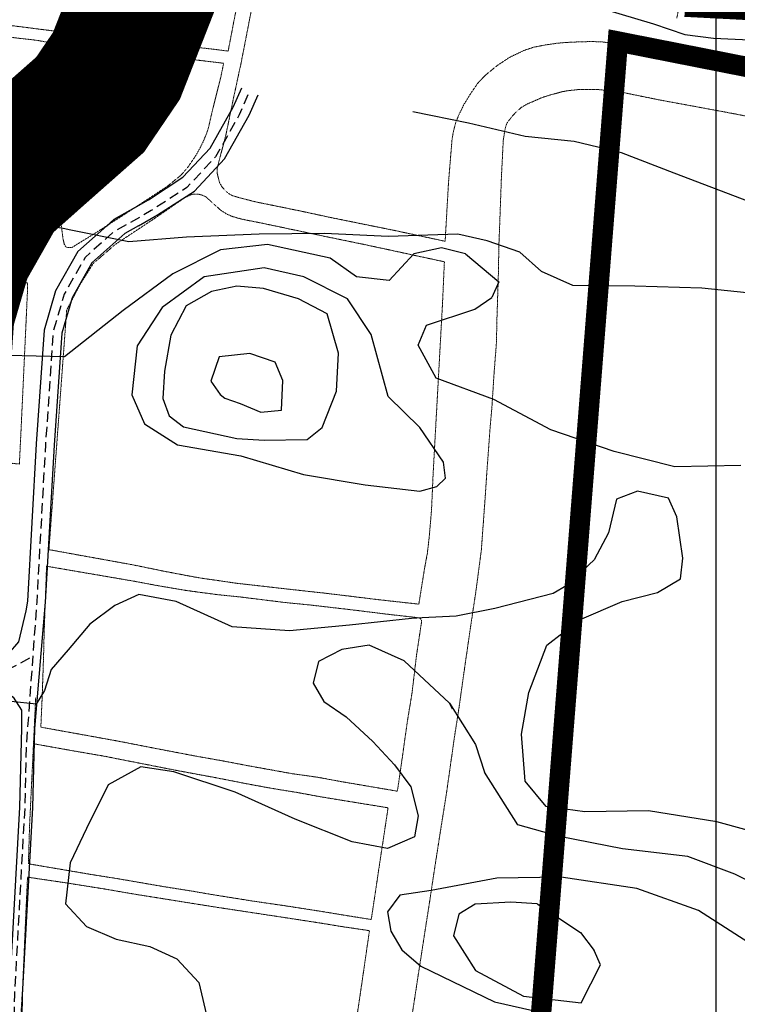
# Model space of a CAD drawing. Units: metres. Extents: x 499956 to 557739, y 9585459 to 9617241.
# Drawn here: x 518658 to 519010, y 9607189 to 9607672 of the extents above; entities that cross this region are included whole.
import ezdxf

# ---------------------------------------------------------------- set-up
doc = ezdxf.new("R2010")
doc.units = ezdxf.units.M
doc.header["$MEASUREMENT"] = 0
for name, pattern in [('Base 17 - Plano Diretor CIPP - R14.1$0$Topografia - Base Geral$0$TRACO_01', [100, 50, 50]), ('Base 17 - Plano Diretor CIPP - R14.1$0$XREF3$0$DASHED', [0.75, 0.5, -0.25]), ('HIDDEN', [0.375, 0.25, -0.125]), ('WGS-84 - Sistema viário principal$0$HIDDEN', [0.375, 0.25, -0.125])]:
    doc.linetypes.add(name, pattern=pattern)
for name, color, linetype in [('Adutora Água Tratada', 170, 'HIDDEN'), ('Base 17 - Plano Diretor CIPP - R14.1$0$APA1', 2, 'Continuous'), ('Base 17 - Plano Diretor CIPP - R14.1$0$CURVA_INTERMEDI_LIMITE', 40, 'Continuous'), ('Base 17 - Plano Diretor CIPP - R14.1$0$CURVA_INTERMEDIARIA', 40, 'Continuous'), ('Base 17 - Plano Diretor CIPP - R14.1$0$CURVA_MESTRA', 250, 'Continuous'), ('Base 17 - Plano Diretor CIPP - R14.1$0$HIDROGRAFIA', 140, 'Continuous'), ('Base 17 - Plano Diretor CIPP - R14.1$0$MOLDURA', 7, 'Continuous'), ('Base 17 - Plano Diretor CIPP - R14.1$0$RODOVIA', 251, 'Continuous'), ('MALHA-UTM', 8, 'Continuous'), ('WGS-84 - Sistema viário principal$0$Eixo estradas', 14, 'WGS-84 - Sistema viário principal$0$HIDDEN'), ('WGS-84 - Sistema viário principal$0$Rodovia existente', 251, 'Continuous')]:
    doc.layers.add(name, color=color, linetype=linetype)
doc.layers.add('Base 17 - Plano Diretor CIPP - R14.1$0$QUARTEIROES', color=252, linetype='Base 17 - Plano Diretor CIPP - R14.1$0$XREF3$0$DASHED', lineweight=9)

# ---------------------------------------------------------------- blocks, each defined once
blk = doc.blocks.new('Base 17 - Plano Diretor CIPP - R14.1$0$A$C089C6519')
at = {"layer": 'Base 17 - Plano Diretor CIPP - R14.1$0$CURVA_INTERMEDI_LIMITE', "flags": 128}
for points, elevation in [([(518936.795, 9607679.495), (518969.183, 9607669.839), (518984.653, 9607664.697), (518998.683, 9607662.896), (519030.6, 9607661.461)], 5), ([(518682.439, 9607568.881), (518678.816, 9607569.616), (518645.704, 9607573.793), (518618.954, 9607573.793), (518577.261, 9607578.745), (518547.658, 9607588.094), (518519.762, 9607600.178), (518504.475, 9607603.654), (518488.563, 9607604.586), (518471.804, 9607606.233), (518458.434, 9607605.751), (518447.731, 9607604.943), (518437.844, 9607598.495), (518438.641, 9607590.509), (518444.397, 9607579.481), (518456.312, 9607568.923)], 5), ([(519022.843, 9607537.103), (518992.993, 9607540.258), (518960.054, 9607541.132), (518929.693, 9607541.505), (518914.229, 9607548.376), (518903.569, 9607557.923), (518887.53, 9607563.505), (518873.144, 9607566.703), (518838.928, 9607565.625), (518807.809, 9607567.029), (518775.621, 9607566.673), (518739.936, 9607565.281), (518711.723, 9607562.941), (518682.439, 9607568.881)], 5), ([(519012.124, 9607453.15), (518979.702, 9607452.531), (518949.828, 9607460.089), (518918.876, 9607470.69), (518890.892, 9607485.579), (518862.534, 9607496.08), (518853.785, 9607512.226), (518857.775, 9607522.076), (518881.471, 9607529.964), (518889.892, 9607535.676)], 10), ([(519040.371, 9607237.125), (519009.069, 9607252.776), (518986.069, 9607261.395), (518954.048, 9607265.235), (518923.112, 9607271.233), (518902.659, 9607276.938), (518886.185, 9607302.847)], 20), ([(519029.59, 9607270.317), (519000.338, 9607278.452), (518966.776, 9607283.752), (518935.586, 9607283.357), (518916.502, 9607285.896), (518906.219, 9607298.297), (518904.439, 9607321.436), (518907.999, 9607341.905), (518916.899, 9607365.044), (518932.918, 9607377.504), (518953.887, 9607386.498), (518971.186, 9607390.853), (518982.507, 9607397.597), (518983.646, 9607407.762), (518980.725, 9607428.08), (518976.526, 9607437.131), (518961.397, 9607440.691), (518951.09, 9607436.629), (518947.157, 9607420.222), (518940.038, 9607406.872), (518926.688, 9607394.413), (518920, 9607390.408)], 15), ([(518876.923, 9607557.037), (518865.083, 9607560.011), (518851.579, 9607557.132), (518839.465, 9607543.994), (518823.453, 9607545.706), (518810.524, 9607554.918), (518779.819, 9607561.708), (518756.706, 9607559.055), (518733.281, 9607547.3), (518708.98, 9607529.231), (518680.17, 9607506.548), (518652.346, 9607507.21)], 10), ([(518855.645, 9607378.462), (518850.435, 9607378.093), (518819.93, 9607374.87), (518790.525, 9607372.164), (518762.346, 9607374.096), (518734.865, 9607386.564), (518716.658, 9607389.963), (518704.808, 9607384.524), (518692.595, 9607375.439), (518681.959, 9607362.798), (518673.616, 9607353.071), (518670.227, 9607342.904), (518666.161, 9607336.126), (518653.96, 9607337.482)], 15), ([(518870.55, 9607333.632), (518869.162, 9607336.549), (518846.813, 9607357.423), (518829.683, 9607365.044), (518816.26, 9607363.007), (518804.764, 9607357.035), (518802.094, 9607346.355), (518807.434, 9607337.455), (518818.337, 9607329.911), (518831.463, 9607317.876), (518842.142, 9607306.307), (518850.152, 9607295.627), (518853.712, 9607281.388), (518851.959, 9607270.984), (518838.582, 9607265.369), (518821.287, 9607268.568), (518793.352, 9607279.653), (518763.826, 9607292.958), (518733.73, 9607302.968), (518717.548, 9607305.417), (518701.529, 9607296.517), (518690.849, 9607275.158), (518682.84, 9607258.249), (518680.587, 9607238.192), (518690.849, 9607227.101), (518705.474, 9607220.822), (518721.998, 9607217.311), (518735.269, 9607211.266), (518746.027, 9607199.512), (518750.476, 9607180.823)], 20), ([(518912.162, 9607238.165), (518899.242, 9607238.941), (518881.619, 9607238.022), (518873.631, 9607233.128), (518871.005, 9607222.425), (518881.917, 9607205.395), (518905.399, 9607192.882), (518933.645, 9607189.588), (518943.181, 9607208.228), (518940.147, 9607215.359)], 30)]:
    blk.add_lwpolyline(points, dxfattribs=dict(at, elevation=elevation))
for points, elevation in [([(518735.53, 9607463.374), (518766.689, 9607457.967), (518797.498, 9607448.772), (518827.675, 9607443.803), (518854.602, 9607440.691), (518862.809, 9607442.845), (518867.061, 9607446.92), (518866.171, 9607454.93), (518854.602, 9607471.839), (518838.99, 9607486.986), (518830.615, 9607517.524), (518819.003, 9607535.026), (518797.644, 9607545.706), (518778.065, 9607550.156), (518748.697, 9607545.706), (518728.023, 9607530.695), (518715.768, 9607511.887), (518713.098, 9607487.858), (518719.328, 9607473.619)], 15), ([(518778.065, 9607465.609), (518799.181, 9607465.915), (518806.544, 9607471.839), (518813.663, 9607489.638), (518814.553, 9607508.327), (518809.033, 9607527.563), (518794.974, 9607535.026), (518777.754, 9607539.978), (518764.716, 9607541.256), (518752.256, 9607538.586), (518739.797, 9607531.466), (518732.278, 9607517.125), (518729.117, 9607499.428), (518728.441, 9607486.058), (518731.406, 9607477.524), (518738.483, 9607472.264), (518764.716, 9607466.499)], 20)]:
    blk.add_lwpolyline(points, close=True, dxfattribs=dict(at, elevation=elevation))
at = {"layer": 'Base 17 - Plano Diretor CIPP - R14.1$0$CURVA_INTERMEDIARIA', "linetype": 'Continuous'}
for p, q in [((518876.923, 9607557.037, 10), (518893.316, 9607543.383)), ((518893.316, 9607543.383), (518889.892, 9607535.676, 10)), ((518920, 9607390.408, 15), (518891.406, 9607383.086)), ((518891.406, 9607383.086), (518872.308, 9607379.269)), ((518872.308, 9607379.269), (518855.645, 9607378.462, 15)), ((518869.162, 9607336.549, 20), (518881.857, 9607316.296)), ((518881.857, 9607316.296), (518886.185, 9607302.847, 20)), ((518912.162, 9607238.165, 30), (518933.422, 9607224.134)), ((518933.422, 9607224.134), (518940.147, 9607215.359, 30))]:
    blk.add_line(p, q, dxfattribs=at)
at = {"layer": 'Base 17 - Plano Diretor CIPP - R14.1$0$CURVA_MESTRA', "elevation": 25, "flags": 128}
blk.add_lwpolyline([(518766.312, 9607483.593), (518776.537, 9607479.396), (518786.569, 9607480.409), (518787.35, 9607494.986), (518783.511, 9607503.938), (518771.092, 9607508.22), (518756.039, 9607506.601), (518751.961, 9607494.553), (518756.495, 9607487.975), (518758.826, 9607486.284)], close=True, dxfattribs=at)
blk.add_lwpolyline([(518995.717, 9607168.126), (519018.544, 9607158.692), (519032.593, 9607154.124), (519049.472, 9607152.494), (519058.402, 9607155.014), (519061.132, 9607164.249), (519052.172, 9607177.263), (519043.818, 9607191.13), (519033.483, 9607203.962), (519020.134, 9607216.421), (518991.259, 9607234.966), (518961.037, 9607245.76), (518923.911, 9607251.193), (518892.321, 9607250.814), (518860.101, 9607244.657), (518844.626, 9607242.454), (518838.582, 9607234.22), (518840.325, 9607224.812), (518845.702, 9607215.531), (518855.028, 9607207.635), (518891.097, 9607190.033), (518922.192, 9607183.028), (518954.868, 9607180.564), (518959.427, 9607179.253)], dxfattribs=at)
blk = doc.blocks.new('WGS-84 - Sistema viário principal')
at = {"layer": 'WGS-84 - Sistema viário principal$0$Eixo estradas', "ltscale": 20, "flags": 128}
for points in [[(518770.16, 9607635.04), (518765.85, 9607625.22), (518754.21, 9607604.58), (518740.17, 9607589.58), (518722.71, 9607578.26), (518704.22, 9607567.75), (518690.19, 9607555.27), (518679.94, 9607537.2), (518674.58, 9607518.88), (518670.76, 9607463.52), (518666.47, 9607386.14), (518661.33, 9607315.68), (518660.59, 9607285.53), (518655.52, 9607193.49), (518654.69, 9607137.64), (518656.22, 9607111.41), (518662.05, 9607078.39), (518671.63, 9607039.39), (518683.39, 9607005.74), (518703.33, 9606961.49), (518732.75, 9606903.4), (518802.12, 9606774.08), (518872.49, 9606639.5), (518937.16, 9606522.15), (518988.78, 9606422.65), (519014.61, 9606369.04), (519083.39, 9606240.16), (519120.94, 9606169.48), (519155.57, 9606104.62), (519180.34, 9606046.84), (519195.93, 9606000.25), (519209.49, 9605948.81), (519224.23, 9605891.94), (519235.39, 9605835.62), (519246.22, 9605781.12), (519256.5, 9605712.58), (519262.29, 9605661.78), (519263.43, 9605609.92), (519260.29, 9605531.07), (519254.02, 9605459.23), (519248.93, 9605396.45), (519246.35, 9605336.91), (519240.94, 9605276.56), (519230.64, 9605208.87), (519221.4, 9605137.4), (519208.09, 9605049.27), (519197.09, 9604963.86), (519183.98, 9604875.7), (519170.01, 9604780.87), (519161.98, 9604688.99), (519141.58, 9604508.41), (519121.82, 9604342.65), (519102.9, 9604171.54), (519099.75, 9604119.54), (519100.07, 9604083.76), (519107.15, 9604034.76), (519116.73, 9603990.37), (519132.88, 9603953.13), (519161.06, 9603894.12), (519212.75, 9603792.17), (519262.75, 9603698.57), (519283.21, 9603652.19), (519292.52, 9603628.38), (519327.24, 9603576.21), (519344.55, 9603547.58), (519360.43, 9603522.97), (519379.46, 9603500.31), (519396.85, 9603482.59), (519414.77, 9603466.8), (519913.75, 9603063.35), (520083.38, 9602920.89), (520234.32, 9602805.33), (520269.26, 9602775.98), (520290.5, 9602752.17), (520298.52, 9602740.56), (520304.75, 9602730.85), (520308.11, 9602725.41), (520311.54, 9602719.59), (520323.22, 9602702.02), (520334.54, 9602664.28), (520340.78, 9602322.33), (520340.92, 9602303.49), (520340.72, 9602284.67), (520340.11, 9602273.96), (520339.45, 9602264.14), (520338.77, 9602253.8), (520336.77, 9602236.54), (520332.03, 9602200.97), (520326.81, 9602161.56), (520321.87, 9602125.4), (520314.31, 9602069.48), (520306.79, 9602014.96), (520299.4, 9601960.91), (520295.5, 9601935.63), (520289.46, 9601889.73), (520284.15, 9601851.28), (520280.75, 9601825.29), (520277.86, 9601804.51), (520275.31, 9601787.72), (520272.79, 9601773.28), (520264.89, 9601730.34), (520259.97, 9601704.7), (520254.58, 9601675.83), (520248.17, 9601641.08), (520241.5, 9601605.43), (520232.04, 9601553.62), (520224.08, 9601509.45), (520216.7, 9601469.12), (520209.68, 9601427.55), (520203.03, 9601394.05), (520192.2, 9601336.62), (520182.79, 9601286.15), (520178.48, 9601267.01), (520175.16, 9601251.53), (520171.21, 9601237.94), (520167.26, 9601225.03), (520161.14, 9601206.94), (520146.98, 9601167.47), (520132.74, 9601129.04), (520114.76, 9601080.18), (520112.2, 9601073.31), (520108.74, 9601063.98), (520104.75, 9601053.25), (520100.66, 9601042.23), (520100.03, 9601040.58), (520094.03, 9601024.84), (520092.05, 9601019.66), (520089.6, 9601012.67), (520080.33, 9600986.22), (520076.76, 9600973.54), (520074.7, 9600965.47), (520072.2, 9600954.73), (520069.52, 9600941.69), (520067.55, 9600927.57), (520064.55, 9600903.23), (520062.28, 9600864.5), (520061.41, 9600830.57), (520059.89, 9600771.89), (520057.3, 9600690.69), (520056.34, 9600616.6), (520053.87, 9600553.36), (520052.96, 9600497.99), (520049.43, 9600363.31), (520047.62, 9600282.76), (520043.4, 9600078.99), (520042.39, 9600025.92), (520041.21, 9599959.66), (520040.84, 9599931.55), (520040.35, 9599903.26), (520038.87, 9599842.71), (520037.95, 9599786.68), (520037.01, 9599737.64), (520036.02, 9599688.14), (520035.52, 9599645.17), (520034.01, 9599559.99), (520033.39, 9599519.7), (520032.11, 9599473.72), (520031.21, 9599435.77), (520030.4, 9599381.45), (520029.53, 9599331.82), (520028.18, 9599282.19), (520027, 9599221.15), (520026.14, 9599158.89), (520024.89, 9599099.65), (520023.77, 9599041.22), (520022.63, 9598983.51), (520022.04, 9598957.18), (520021.4, 9598932.42), (520020.49, 9598890.19), (520019.68, 9598850.27), (520019.15, 9598802.84), (520018.6, 9598749.53), (520018.18, 9598703.74), (520017.98, 9598650.41), (520017.78, 9598599.37), (520017.44, 9598532.62), (520016.99, 9598481.44), (520017.07, 9598434.21), (520016.91, 9598386.64), (520015.89, 9598281.83), (520015.48, 9598247.2), (520015.08, 9598197.25), (520014.58, 9598139.56), (520014.07, 9598084.15), (520013.85, 9598012.57), (520013.27, 9597959.63), (520012.95, 9597924.06), (520013, 9597874.59), (520012.78, 9597832.69), (520012.52, 9597783.2), (520012.14, 9597737.27), (520011.81, 9597682.31), (520011.55, 9597628.25), (520011.38, 9597583.4), (520011.22, 9597536.22), (520007.86, 9597294.21), (520007.61, 9597269.87), (520007.03, 9597240.05), (520006.68, 9597214.33), (520008.06, 9597182.53), (520019.99, 9597142.14), (520089.4, 9596958.44), (520099.55, 9596928.33), (520102.28, 9596905.53), (520102.49, 9596881.26), (520100.34, 9596809.19), (520100.11, 9596740.77), (520104.73, 9596712.93), (520111.49, 9596684.91), (520129.01, 9596650.6), (520197.15, 9596518.35), (520216.86, 9596480.11), (520321.64, 9596281.98), (520371.56, 9596181.42), (520410.22, 9596110.32), (520434.18, 9596067.35), (520460.26, 9596025.48), (520486.34, 9595994.52), (520518.97, 9595953.86), (520563.77, 9595905.58), (520624.15, 9595834.62), (520723.71, 9595710.61), (520734.45, 9595692.08), (520738.96, 9595674.34), (520735.18, 9595648.13), (520719.11, 9595616.5), (520686.12, 9595556.78), (520612.58, 9595430.71), (520548.78, 9595320.59), (520503.12, 9595239.13), (520450.91, 9595147.25), (520396.01, 9595051.14), (520368.64, 9594994.14), (520352.34, 9594951.27), (520341.83, 9594909.74), (520328.28, 9594850.07), (520306.07, 9594764.05), (520289.19, 9594687.57), (520284.62, 9594662.57), (520284.17, 9594636.77), (520286.45, 9594615.47), (520289.1, 9594593.56), (520293.7, 9594575.66), (520296.54, 9594559.74), (520305.84, 9594536.73), (520313.82, 9594518.73), (520349.53, 9594444.67), (520397.45, 9594344.09), (520484.26, 9594158.59), (520535.26, 9594053.89), (520575.36, 9593969.96), (520599.93, 9593930.96), (520620.56, 9593902.4), (520647.34, 9593874.84), (520701.56, 9593826.01), (520871.76, 9593680.05), (520997.07, 9593571.28), (521043.7, 9593530.39), (521063.85, 9593507.3), (521078.06, 9593482.08), (521086.47, 9593455.29), (521088.75, 9593432.67), (521088.22, 9593408.92), (521081.82, 9593381.29), (521037.98, 9593244.22), (521018.1, 9593186.33), (521005.45, 9593163.32), (520982.74, 9593131.47), (520935.01, 9593070.3), (520904.46, 9593027.74), (520863.38, 9592961.47), (520754.5, 9592780.17), (520664.84, 9592631.68), (520568.65, 9592473.74), (520526.01, 9592402.35), (520505.64, 9592366.4), (520488.04, 9592330.35), (520466.37, 9592280.01), (520438.33, 9592210.33), (520296.47, 9591851.11), (520089.12, 9591323.49), (519957.36, 9590989.15), (519880.4, 9590794.98), (519781.73, 9590546.61), (519674.77, 9590277.09), (519611.12, 9590118.12), (519599.82, 9590086.67), (519592.91, 9590061.97), (519587.02, 9590042.73), (519523.07, 9589807.35), (519522.75, 9589792.66), (519526.72, 9589783.21), (519537.69, 9589765.29)], [(512496.91, 9607244.44), (512560.56, 9607239.4), (512760.09, 9607220.24), (512923.54, 9607203.12), (513070.94, 9607188.09), (513207.07, 9607174.12), (513249.22, 9607163.78), (513294.87, 9607149.31), (513337.15, 9607133.87), (513379.29, 9607120.9), (513419.82, 9607114.75), (513459.8, 9607111), (513502.58, 9607110.98), (513582.94, 9607112.59), (513665.79, 9607114.87), (513712.44, 9607114.79), (513735.56, 9607111.21), (513826.42, 9607091.57), (513898.19, 9607075.27), (513947.08, 9607067.03), (513997.06, 9607057.41), (514044.79, 9607052.13), (514088, 9607048.51), (514123.02, 9607046.63), (514166.11, 9607047.23), (514239.25, 9607049), (514365.4, 9607052.49), (514532.03, 9607049.28), (514724.55, 9607055.92), (514848.36, 9607055.54), (514931.05, 9607051.43), (514996.88, 9607043.78), (515146.64, 9607022.03), (515331.18, 9606994.99), (515523.86, 9606963.82), (515691.96, 9606937.81), (515712.39, 9606936.25), (515730.7, 9606935.42), (515753.3, 9606937.38), (515774.83, 9606942.14), (515795.75, 9606947.49), (515812.45, 9606954.14), (515829.43, 9606962.09), (515846.79, 9606975.12), (515856.99, 9606982.72), (515866.1, 9606991.63), (515876.83, 9607002.68), (515885.86, 9607013.24), (515898.94, 9607036.67), (515946.75, 9607117.04), (516001.39, 9607209.88), (516049.4, 9607291.11), (516111.01, 9607397.4), (516142.62, 9607452.61), (516154.58, 9607471.56), (516164.17, 9607487.33), (516173.55, 9607499.15), (516183.56, 9607509.83), (516196.98, 9607521.31), (516207.73, 9607529.74), (516218.35, 9607536.87), (516233.17, 9607543.8), (516245.52, 9607548.7), (516257.37, 9607552.03), (516272.49, 9607555.69), (516288.5, 9607557.26), (516301.45, 9607558.43), (516313.91, 9607558.56), (516321.16, 9607558.66), (516328.13, 9607558.89), (516431.64, 9607562.31), (516595.59, 9607569.97), (516672.5, 9607573.4), (516714.12, 9607574.65), (516783.93, 9607576.55), (516804.9, 9607574.92), (516824.97, 9607566.96), (516849.62, 9607557.32), (516877.75, 9607530.74), (516898.46, 9607500.05), (516921.34, 9607462.34), (516943.48, 9607429.22), (516971.4, 9607391.31), (516997.29, 9607360.18), (517025.75, 9607333.04), (517066.75, 9607304.04), (517104.42, 9607286.55), (517199.08, 9607245.07), (517309.63, 9607193.73), (517397.82, 9607150.72), (517488.43, 9607109.91), (517547.18, 9607090.96), (517607.26, 9607077.92), (517641.3, 9607076.02), (517671.99, 9607078.56), (517722.67, 9607089.53), (517785.38, 9607104.5), (517847.1, 9607118.92), (517933.46, 9607139.79), (518041, 9607165.05), (518114.79, 9607182.2), (518180.91, 9607198.88), (518224.05, 9607206.67), (518279, 9607213.61), (518325.71, 9607215.01), (518371.58, 9607219), (518408.52, 9607224.46), (518436.65, 9607235.86), (518472.58, 9607255.35), (518515.69, 9607278.9), (518556.31, 9607300.73), (518599.86, 9607325.26), (518664.53, 9607359.56)]]:
    blk.add_lwpolyline(points, dxfattribs=at)
at = {"layer": 'WGS-84 - Sistema viário principal$0$Rodovia existente', "flags": 128}
for points in [[(518700.87, 9607570.79), (518704.57, 9607574.09), (518721.3, 9607583.6), (518738.25, 9607594.59), (518751.63, 9607608.88), (518762.94, 9607628.93), (518767.16, 9607638.56)], [(518716.41, 9607570.79), (518725.83, 9607576.14), (518743.88, 9607587.85), (518758.7, 9607603.69), (518770.75, 9607625.03), (518775.14, 9607635.07)], [(518325.96, 9607210.63), (518372.09, 9607214.65), (518409.68, 9607220.2), (518438.52, 9607231.89), (518474.68, 9607251.5), (518517.78, 9607275.04), (518558.42, 9607296.88), (518601.96, 9607321.41), (518639.94, 9607341.55), (518644.6, 9607343.18), (518650.78, 9607342.94), (518654.85, 9607339.58), (518658.99, 9607333.21), (518659.04, 9607324.41), (518658.09, 9607285.63), (518653.02, 9607193.58), (518652.19, 9607137.59), (518653.73, 9607111.11), (518659.6, 9607077.87), (518669.23, 9607038.68), (518681.07, 9607004.81), (518701.08, 9606960.41), (518730.53, 9606902.25)], [(518700.87, 9607570.79), (518686.65, 9607558.14), (518675.77, 9607538.97), (518670.12, 9607519.68), (518666.27, 9607463.8), (518661.99, 9607386.67), (518661.13, 9607381.95), (518657.53, 9607366.69), (518652.5, 9607360.88), (518635.78, 9607349.4), (518597.7, 9607329.21), (518554.14, 9607304.67), (518513.55, 9607282.86), (518470.43, 9607259.3), (518434.72, 9607239.94), (518407.33, 9607228.83), (518371.05, 9607223.47), (518325.44, 9607219.5)], [(518716.41, 9607570.79), (518709.68, 9607566.96), (518693.52, 9607552.58), (518683.85, 9607535.55), (518678.75, 9607518.14), (518674.97, 9607463.26), (518670.69, 9607386.19), (518665.39, 9607324.25), (518664.44, 9607285.38), (518659.37, 9607193.36), (518658.54, 9607137.72), (518660.05, 9607111.85), (518665.81, 9607079.18), (518675.32, 9607040.49), (518686.97, 9607007.16), (518706.81, 9606963.15), (518736.16, 9606905.18), (518805.53, 9606775.88), (518875.88, 9606641.32), (518940.55, 9606523.96), (518992.22, 9606424.37)]]:
    blk.add_lwpolyline(points, dxfattribs=at)

msp = doc.modelspace()

# ---------------------------------------------------------------- linework, layer by layer
at = {"layer": 'Adutora Água Tratada', "ltscale": 350, "flags": 128}
msp.add_lwpolyline([(512510.52976, 9607298.06905, 30, 30, 0), (512765.43888, 9607273.60156, 30, 30, 0), (512929.04768, 9607256.46597, 30, 30, 0), (513076.39107, 9607241.43277, 30, 30, 0), (513216.23534, 9607227.08636, 30, 30, 0), (513263.71714, 9607215.43651, 30, 30, 0), (513312.17524, 9607200.08721, 30, 30, 0), (513354.24691, 9607184.7097, 30, 30, 0), (513391.2636, 9607173.32745, 30, 30, 0), (513426.35657, 9607167.98968, 30, 30, 0), (513462.30891, 9607164.62991, 30, 30, 0), (513502.05972, 9607164.61123, 30, 30, 0), (513581.6676, 9607166.19725, 30, 30, 0), (513665.09802, 9607168.50218, 30, 30, 0), (513716.6177, 9607168.41445, 30, 30, 0), (513745.34368, 9607163.96498, 30, 30, 0), (513838.02951, 9607143.92617, 30, 30, 0), (513908.58329, 9607127.89212, 30, 30, 0), (513956.60131, 9607119.81046, 30, 30, 0), (514005.0921, 9607110.47783, 30, 30, 0), (514049.98283, 9607105.51095, 30, 30, 0), (514091.67335, 9607102.01901, 30, 30, 0), (514124.08374, 9607100.27942, 30, 30, 0), (514165.09759, 9607100.84269, 30, 30, 0), (514237.85999, 9607102.60427, 30, 30, 0), (514365.175, 9607106.12427, 30, 30, 0), (514531.6239, 9607102.92756, 30, 30, 0), (514723.71251, 9607109.55371, 30, 30, 0), (514849.77344, 9607109.1571, 30, 30, 0), (514935.47404, 9607104.90774, 30, 30, 0), (515003.83633, 9607096.96442, 30, 30, 0), (515154.38475, 9607075.09716, 30, 30, 0), (515339.35503, 9607047.9885, 30, 30, 0), (515532.24128, 9607016.77674, 30, 30, 0), (515698.10306, 9606991.11977, 30, 30, 0), (515715.65047, 9606989.78464, 30, 30, 0), (515729.59772, 9606989.14962, 30, 30, 0), (515745.17234, 9606990.50087, 30, 30, 0), (515762.41486, 9606994.30819, 30, 30, 0), (515779.10301, 9606998.57123, 30, 30, 0), (515791.12857, 9607003.37264, 30, 30, 0), (515801.67651, 9607008.30564, 30, 30, 0), (515814.05853, 9607017.60491, 30, 30, 0), (515824.51391, 9607025.84113, 30, 30, 0), (515833.98276, 9607036.11915, 30, 30, 0), (515842.16723, 9607044.98904, 30, 30, 0), (515852.4725, 9607063.45198, 30, 30, 0), (515900.59476, 9607144.34325, 30, 30, 0), (515955.19873, 9607237.12204, 30, 30, 0), (516003.11485, 9607318.19011, 30, 30, 0), (516064.5499, 9607424.16832, 30, 30, 0), (516096.64847, 9607480.24695, 30, 30, 0), (516109.00756, 9607499.8258, 30, 30, 0), (516120.09458, 9607518.04102, 30, 30, 0), (516132.90866, 9607534.20196, 30, 30, 0), (516146.4569, 9607548.66222, 30, 30, 0), (516162.99647, 9607562.8095, 30, 30, 0), (516176.21498, 9607573.16179, 30, 30, 0), (516191.88059, 9607583.68176, 30, 30, 0), (516211.89278, 9607593.05422, 30, 30, 0), (516228.36135, 9607599.58172, 30, 30, 0), (516243.81511, 9607603.91491, 30, 30, 0), (516262.24136, 9607608.37968, 30, 30, 0), (516282.85282, 9607611.35888, 30, 30, 0), (516296.0514, 9607612.10305, 30, 30, 0), (516307.73222, 9607612.634, 30, 30, 0), (516316.19041, 9607612.634, 30, 30, 0), (516323.10983, 9607612.93405, 30, 30, 0), (516429.09122, 9607617.62927, 30, 30, 0), (516504.26937, 9607621.14637, 30, 30, 0), (516593.06399, 9607625.29893, 30, 30, 0), (516670.2583, 9607628.73982, 30, 30, 0), (516712.37806, 9607630.29683, 30, 30, 0), (516760.87625, 9607630.22088, 30, 30, 0), (516824.0337, 9607627.83087, 30, 30, 0), (516844.81253, 9607617.71701, 30, 30, 0), (516879.34662, 9607604.2144, 30, 30, 0), (516919.55767, 9607566.21244, 30, 30, 0), (516944.36839, 9607529.44254, 30, 30, 0), (516967.30773, 9607491.63665, 30, 30, 0), (516988.10015, 9607460.54709, 30, 30, 0), (517014.33847, 9607424.91352, 30, 30, 0), (517037.17464, 9607397.44579, 30, 30, 0), (517060.47066, 9607375.23746, 30, 30, 0), (517094.19251, 9607351.38387, 30, 30, 0), (517126.83147, 9607336.22462, 30, 30, 0), (517221.49736, 9607294.74655, 30, 30, 0), (517333.05431, 9607242.94613, 30, 30, 0), (517420.96005, 9607200.06608, 30, 30, 0), (517508.04531, 9607160.84835, 30, 30, 0), (517561.35905, 9607143.64739, 30, 30, 0), (517614.60298, 9607132.09911, 30, 30, 0), (517640.57235, 9607130.64574, 30, 30, 0), (517663.9464, 9607132.58257, 30, 30, 0), (517710.57545, 9607142.67164, 30, 30, 0), (517772.85302, 9607157.54027, 30, 30, 0), (517834.49959, 9607171.94252, 30, 30, 0), (517920.82964, 9607192.80652, 30, 30, 0), (518028.60425, 9607218.12093, 30, 30, 0), (518101.95803, 9607235.1657, 30, 30, 0), (518169.38545, 9607252.18012, 30, 30, 0), (518215.78739, 9607260.56319, 30, 30, 0), (518274.76569, 9607268.00282, 30, 30, 0), (518322.5208, 9607269.43577, 30, 30, 0), (518365.22424, 9607273.15669, 30, 30, 0), (518394.0975, 9607277.41971, 30, 30, 0), (518413.34508, 9607285.22103, 30, 30, 0), (518446.52352, 9607303.21851, 30, 30, 0), (518489.72922, 9607326.81832, 30, 30, 0), (518530.02966, 9607348.47578, 30, 30, 0), (518573.71329, 9607373.08261, 30, 30, 0), (518609.83103, 9607392.23954, 30, 30, 0), (518612.31776, 9607393.94593, 30, 30, 0), (518616.36248, 9607466.90401, 30, 30, 0), (518620.61422, 9607528.51791, 30, 30, 0), (518629.40826, 9607558.59162, 30, 30, 0), (518647.24227, 9607590.0023, 30, 30, 0), (518667.63404, 9607608.14774, 30, 30, 0), (518692.67679, 9607630.2359, 30, 30, 0), (518705.61858, 9607649.28922, 30, 30, 0), (518725.37178, 9607699.64429, 30, 30, 0), (518727.42598, 9607718.28226, 30, 30, 0), (518731.27962, 9607737.23577, 30, 30, 0), (518824.6063, 9607730.61298, 30, 30, 0), (518941.38227, 9607715.85489, 30, 30, 0), (518986.19657, 9607708.27475, 30, 30, 0), (519045.94922, 9607705.19537, 30, 30, 0), (519244.81679, 9607660.94499, 30, 30, 0), (519361.86757, 9607634.89209, 30, 30, 0), (519460.0177, 9607618.35722, 30, 30, 0), (519573.68533, 9607594.91384, 30, 30, 0), (519670.61304, 9607570.45416, 30, 30, 0), (519896.43944, 9607532.9718, 0, 0, 0)], format="xyseb", dxfattribs=at)
at = {"layer": 'Adutora Água Tratada', "color": 50, "linetype": 'Continuous', "ltscale": 500, "flags": 128}
for points in [[(518274.76657, 9607268.00286, 70, 70, 0), (518322.52169, 9607269.43582, 70, 70, 0), (518365.22513, 9607273.15673, 70, 70, 0), (518394.09839, 9607277.41975, 70, 70, 0), (518413.34597, 9607285.22107, 70, 70, 0), (518446.52441, 9607303.21855, 70, 70, 0), (518489.73011, 9607326.81836, 70, 70, 0), (518530.03054, 9607348.47583, 70, 70, 0), (518573.71418, 9607373.08265, 70, 70, 0), (518609.83191, 9607392.23958, 70, 70, 0), (518612.31865, 9607393.94597, 70, 70, 0), (518616.36336, 9607466.90405, 70, 70, 0), (518620.61511, 9607528.51795, 70, 70, 0), (518629.40914, 9607558.59166, 70, 70, 0), (518647.24316, 9607590.00234, 70, 70, 0), (518667.63493, 9607608.14779, 70, 70, 0), (518692.67767, 9607630.23594, 70, 70, 0), (518705.61946, 9607649.28926, 70, 70, 0), (518725.37266, 9607699.64433, 70, 70, 0), (518727.42686, 9607718.2823, 70, 70, 0)], [(518986.19746, 9607708.2748, 70, 70, 0), (519045.95011, 9607705.19541, 70, 70, 0)]]:
    msp.add_lwpolyline(points, format="xyseb", dxfattribs=at)
at = {"layer": 'Base 17 - Plano Diretor CIPP - R14.1$0$APA1', "color": 86, "linetype": 'Continuous', "const_width": 10}
msp.add_lwpolyline([(519015.47885, 9606535.11955), (519129.73997, 9606327.24974), (519251.04092, 9606120.32737), (519847.17649, 9606889.68684), (519584.10493, 9607046.67449), (519654.75482, 9607445.29222), (519904.67163, 9607404.56439), (519958.71259, 9607865.5718), (519460.43902, 9607861.24191), (519423.45814, 9607568.16039), (518951.73023, 9607661.22881), (518881.69804, 9606775.49443), (518955.75047, 9606627.35266), (519017.80471, 9606530.46932)], dxfattribs=at)
at = {"layer": 'Base 17 - Plano Diretor CIPP - R14.1$0$HIDROGRAFIA', "linetype": 'Base 17 - Plano Diretor CIPP - R14.1$0$Topografia - Base Geral$0$TRACO_01'}
msp.add_polyline3d([(519107.834, 9607548.885, 3.9), (519093.174, 9607549.555, 3.76), (519088.184, 9607551.075, 3.7), (519086.984, 9607562.455, 3.7), (519087.014, 9607576.075, 3.7), (519077.134, 9607582.035, 3.62), (519057.974, 9607583.035, 3.38), (519030.364, 9607581.915, 3.33), (519016.404, 9607582.485, 3.33), (518979.334, 9607596.655, 3.33), (518953.474, 9607606.665, 3.32), (518930.284, 9607612.115, 3.29), (518906.174, 9607614.555, 3.27), (518878.404, 9607621.135, 3.27), (518851.044, 9607626.725, 3.27)], dxfattribs=at)
msp.add_polyline3d([(519107.834, 9607548.885, 3.9), (519093.174, 9607549.555, 3.76), (519088.184, 9607551.075, 3.7), (519086.984, 9607562.455, 3.7), (519087.014, 9607576.075, 3.7), (519077.134, 9607582.035, 3.62), (519057.974, 9607583.035, 3.38), (519030.364, 9607581.915, 3.33), (519016.404, 9607582.485, 3.33), (518979.334, 9607596.655, 3.33), (518953.474, 9607606.665, 3.32), (518930.284, 9607612.115, 3.29), (518906.174, 9607614.555, 3.27), (518878.404, 9607621.135, 3.27), (518851.044, 9607626.725, 3.27)], dxfattribs=at)
at = {"layer": 'Base 17 - Plano Diretor CIPP - R14.1$0$QUARTEIROES', "ltscale": 0.25, "flags": 128}
for points in [[(519352.37005, 9606983.54526), (519322.97983, 9606994.52891), (519265.14518, 9607015.53086), (519247.27946, 9607022.06085), (519211.41555, 9607035.36), (519190.69042, 9607042.64949), (519171.51315, 9607049.2372), (519146.65398, 9607057.81454), (519126.75194, 9607064.79841), (519103.26359, 9607073.33372), (519095.01417, 9607076.14968), (519077.66427, 9607081.72687), (519068.45287, 9607084.61756), (519039.01456, 9607094.40634), (519018.48329, 9607101.07654), (518987.58118, 9607111.13508), (518947.61951, 9607124.63167), (518937.93645, 9607127.67984), (518905.15292, 9607138.25749), (518880.2751, 9607146.5946), (518873.5236, 9607148.4483), (518846.01864, 9607152.29804), (518849.29863, 9607174.27853), (518854.9648, 9607211.26359), (518859.31846, 9607239.19064), (518861.57631, 9607254.24158), (518865.21509, 9607277.5005), (518867.56518, 9607292.18175), (518871.56656, 9607320.3671), (518873.4709, 9607332.42442), (518876.7067, 9607355.35658), (518879.30872, 9607373.28104), (518882.06435, 9607391.65188), (518883.81217, 9607404.80894), (518884.71407, 9607411.74783), (518886.62329, 9607437.90648), (518887.22147, 9607447.16499), (518889.15971, 9607473.68661), (518889.84911, 9607481.00453), (518890.96688, 9607498.54449), (518892.15182, 9607513.79962), (518892.31566, 9607523.69608), (518893.03317, 9607545.38), (518893.3401, 9607561.79092), (518893.61277, 9607568.41615), (518894.57067, 9607594.78685), (518895.47497, 9607612.68474), (518896.19026, 9607617.22125), (518896.5987, 9607619.36471), (518897.34923, 9607621.23991), (518898.43251, 9607622.72674), (518900.44148, 9607625.22926), (518902.14467, 9607626.90962), (518904.22725, 9607628.8022), (518907.14223, 9607630.50928), (518910.0199, 9607631.73589), (518914.90551, 9607633.89411), (518919.11524, 9607635.1381), (518924.30561, 9607636.54759), (518927.49736, 9607637.14558), (518932.98317, 9607637.68621), (518941.64361, 9607637.68576), (518952.56751, 9607636.59556), (518959.828, 9607635.06485), (518971.25984, 9607632.72676), (518983.66301, 9607630.43406), (519005.20107, 9607626.44685), (519028.8049, 9607621.95486), (519055.61632, 9607617.1809), (519089.82893, 9607610.65642), (519113.76483, 9607606.11268), (519135.47269, 9607602.13049), (519153.00919, 9607598.95568), (519160.18675, 9607597.91479), (519165.82783, 9607597.59835), (519168.7511, 9607597.85466), (519172.43319, 9607598.53541), (519175.55134, 9607599.74333), (519179.99329, 9607602.4194), (519182.84505, 9607606.42742), (519184.23413, 9607608.7364), (519185.27285, 9607612.76441), (519185.50715, 9607617.33827), (519186.23141, 9607631.75612), (519185.95777, 9607637.57788), (519186.49684, 9607641.40301), (519187.34067, 9607644.4794), (519188.41565, 9607647.417), (519189.4896, 9607648.78371), (519191.22077, 9607650.82443), (519193.92326, 9607652.91054), (519196.31992, 9607654.17451), (519199.72419, 9607654.39346), (519203.44255, 9607653.98379), (519212.83018, 9607651.80448), (519224.35291, 9607650.00237), (519232.80655, 9607648.25814), (519244.29333, 9607645.06987), (519250.26736, 9607642.55149), (519258.07321, 9607637.68073), (519261.6796, 9607635.82963), (519268.01437, 9607633.28323), (519275.77347, 9607630.38451), (519280.98041, 9607628.89246), (519287.76923, 9607627.51924), (519297.31443, 9607625.81106), (519305.08389, 9607624.60335), (519318.50914, 9607621.95854), (519330.44064, 9607619.82333), (519346.76533, 9607616.6218), (519363.35851, 9607613.76196), (519385.96585, 9607609.33066), (519403.85378, 9607606.00771), (519427.35602, 9607601.7653), (519432.55858, 9607600.495), (519458.24903, 9607576.14338), (519474.86118, 9607560.50603), (519482.20146, 9607553.77284), (519496.16985, 9607540.48262), (519512.92691, 9607524.96858), (519520.91403, 9607517.21839), (519529.59465, 9607509.05181), (519537.71135, 9607501.4124), (519549.56508, 9607489.90038), (519594.15424, 9607479.91135), (519617.28697, 9607474.8389), (519635.10024, 9607470.555), (519679.99036, 9607460.155), (519698.19236, 9607456.20343), (519711.70396, 9607453.08465), (519726.55769, 9607449.63486), (519742.15156, 9607446.36926), (519755.60896, 9607443.63214), (519779.46738, 9607438.13662), (519794.0806, 9607434.7055), (519808.11125, 9607431.56132), (519821.53133, 9607428.34373), (519885.60214, 9607414.16499), (519891.11505, 9607441.53086), (519895.44759, 9607465.52601), (519902.133, 9607498.45568), (519907.92044, 9607530.83956), (519909.69311, 9607539.64431), (519916.29354, 9607573.08515), (519918.84577, 9607585.69635), (519925.91164, 9607621.99056), (519932.28963, 9607654.22711), (519935.28658, 9607667.89136), (519943.04497, 9607706.90402), (519949.00372, 9607738.45225), (519951.92706, 9607752.72644), (519957.8064, 9607786.0155)], [(518570.30527, 9607663.40475), (518579.81728, 9607662.88277), (518583.94356, 9607664.29723), (518617.78648, 9607673.6582), (518675.90774, 9607666.25121), (518725.06807, 9607660.45755), (518751.33722, 9607657.65804), (518760.44006, 9607656.51349), (518763.90508, 9607674.56992), (518767.17779, 9607691.95156), (518769.99259, 9607705.82951), (518771.41673, 9607712.98406), (518774.71924, 9607730.17436), (518739.51108, 9607733.88508), (518704.92644, 9607737.00598), (518671.56097, 9607740.682), (518644.77948, 9607743.41313), (518618.26105, 9607745.79826), (518580.49237, 9607749.71615), (518578.49704, 9607732.41306), (518576.11117, 9607713.00586), (518572.63317, 9607682.30208), (518570.30527, 9607663.40475)], [(518980.59979, 9607672.64047), (518987.33101, 9607702.59943), (518987.93281, 9607706.16702), (519019.89573, 9607704.19967), (519029.70831, 9607703.70788), (519039.83654, 9607702.92117), (519049.93492, 9607701.75025), (519058.5932, 9607700.30467), (519070.63919, 9607698.20498), (519083.02427, 9607694.92384), (519106.02936, 9607688.88518), (519117.92152, 9607685.9), (519137.7281, 9607680.97158), (519148.37011, 9607651.92886), (519155.0605, 9607634.60057), (519156.38321, 9607630.37493), (519156.65817, 9607628.60134), (519156.64549, 9607627.94008), (519156.41062, 9607627.10798), (519155.96759, 9607626.5188), (519155.30331, 9607626.0035), (519154.43965, 9607625.84382), (519151.17223, 9607626.15431), (519139.06637, 9607628.11506), (519126.46596, 9607630.28428), (519110.89145, 9607632.74421), (519086.56902, 9607637.22758), (519077.29812, 9607638.74589), (519063.31457, 9607641.04093), (519043.50521, 9607644.47534), (519027.24689, 9607647.33459), (519018.97651, 9607648.87496), (519004.99087, 9607651.17706), (518995.73537, 9607652.89372), (518979.38547, 9607655.85986), (518967.35007, 9607657.79245), (518952.97098, 9607659.8248), (518944.0741, 9607661.01474), (518939.09458, 9607661.20197), (518933.1907, 9607661.06192), (518925.87376, 9607660.73229), (518921.48135, 9607660.32135), (518915.72211, 9607659.47163), (518910.3446, 9607658.39272), (518905.93681, 9607656.93916), (518898.6789, 9607653.51195), (518892.46689, 9607649.40486), (518886.81205, 9607644.75561), (518883.01363, 9607640.86014), (518879.51989, 9607635.74371), (518876.17121, 9607630.36054), (518873.6703, 9607625.16699), (518872.20158, 9607621.68921), (518871.07608, 9607617.48634), (518870.34, 9607613.15345), (518868.60671, 9607592.18572), (518866.95286, 9607563.21264), (518843.57021, 9607568.22166), (518809.58549, 9607575.10984), (518795.93163, 9607578.06612), (518772.85483, 9607582.76436), (518766.49394, 9607584.45574), (518762.29413, 9607585.67993), (518760.57638, 9607586.71132), (518759.26347, 9607587.81104), (518757.42418, 9607589.84962), (518756.19601, 9607592.04028), (518755.07537, 9607596.56332), (518755.0925, 9607599.35567), (518755.64371, 9607601.30834), (518759.33434, 9607615.38915), (518762.85896, 9607632.47608), (518766.91936, 9607651.31734), (518775.91817, 9607697.63835), (518782.37822, 9607730.21762)], [(518566.65288, 9607631.32071), (518587.71434, 9607625.08448), (518648.64665, 9607623.96607), (518654.75053, 9607623.17268), (518656.72942, 9607622.87603), (518658.62976, 9607622.18624), (518661.25193, 9607621.00664), (518663.97362, 9607619.71089), (518666.03954, 9607618.35763), (518667.56596, 9607617.04628), (518669.83, 9607614.0511), (518671.9359, 9607610.41759), (518673.1293, 9607607.61401), (518674.57012, 9607602.40564), (518675.67698, 9607594.29545), (518677.58863, 9607578.13094), (518679.35589, 9607564.54769), (518680.00979, 9607561.78602), (518680.68138, 9607560.6495), (518681.29528, 9607560.16807), (518682.2664, 9607560.09264), (518683.79375, 9607560.19088), (518696.44887, 9607567.99115), (518711.64524, 9607577.76273), (518730.36428, 9607590.01896), (518737.19925, 9607595.56043), (518740.65489, 9607599.52099), (518744.57655, 9607605.28875), (518746.87427, 9607609.40297), (518748.56164, 9607612.95871), (518749.76716, 9607615.90126), (518750.60713, 9607618.33003), (518752.8796, 9607628.02113), (518756.9855, 9607644.47941), (518758.21802, 9607650.56448), (518739.60981, 9607652.76893), (518715.79902, 9607655.50946), (518677.12335, 9607659.92888), (518666.09331, 9607661.86999), (518623.31218, 9607666.71565), (518617.24369, 9607665.45206), (518577.57178, 9607656.3342), (518569.68573, 9607655.42866), (518566.65288, 9607631.32071)], [(518452.68673, 9607551.84629), (518459.82064, 9607601.65929), (518463.16895, 9607625.99495), (518520.52862, 9607624.25718), (518564.61585, 9607623.20053), (518586.05244, 9607616.64367), (518602.1816, 9607616.47789), (518641.83691, 9607616.43965), (518652.86217, 9607615.94561), (518656.03733, 9607614.7931), (518658.83793, 9607613.48851), (518661.23601, 9607611.67164), (518662.56636, 9607610.11889), (518664.17336, 9607607.4576), (518665.37782, 9607604.28403), (518667.62034, 9607577.11451), (518668.74929, 9607563.89441), (518668.37503, 9607561.62031), (518667.97141, 9607560.66459), (518667.11451, 9607559.80989), (518666.20231, 9607559.09108), (518664.84698, 9607558.60411), (518663.38609, 9607558.45437), (518655.75481, 9607558.58649), (518635.55075, 9607558.83975), (518555.25068, 9607559.14627), (518541.88671, 9607549.23252), (518486.81055, 9607551.68688), (518452.68673, 9607551.84629)], [(518672.47347, 9607411.92536), (518672.47347, 9607411.92536), (518672.47347, 9607411.92536), (518672.47347, 9607411.92536), (518681.19072, 9607529.49887), (518681.19072, 9607529.49887), (518681.19072, 9607529.49887), (518687.72866, 9607542.01827), (518687.72866, 9607542.01827), (518687.72866, 9607542.01827), (518694.26644, 9607552.36042), (518694.26644, 9607552.36042), (518694.26644, 9607552.36042), (518705.04947, 9607561.68695), (518724.11221, 9607574.26849), (518738.83477, 9607584.4169), (518741.68379, 9607585.85573), (518743.2838, 9607586.31738), (518745.13762, 9607586.27103), (518746.1169, 9607586.29263), (518748.21701, 9607585.64123), (518749.62936, 9607584.94559), (518752.8193, 9607581.96349), (518756.93572, 9607578.3235), (518759.82745, 9607576.53641), (518762.47289, 9607575.35438), (518764.96169, 9607574.67279), (518768.99018, 9607573.6763), (518775.73197, 9607572.37139), (518809.94961, 9607565.18526), (518827.55885, 9607561.57141), (518866.5706, 9607553.14558), (518865.6373, 9607532.32002), (518861.03541, 9607448.93915), (518860.26883, 9607431.51855), (518859.12881, 9607418.06014), (518858.23411, 9607410.31727), (518856.88369, 9607403.00043), (518854.03747, 9607385.19065), (518833.3924, 9607387.47783), (518820.61081, 9607389.05657), (518807.16691, 9607390.65686), (518789.23515, 9607392.63563), (518778.67345, 9607393.84663), (518764.81543, 9607395.41133), (518754.68682, 9607396.88792), (518747.14502, 9607397.962), (518741.26271, 9607399.00484), (518729.12448, 9607401.31484), (518713.82478, 9607404.45633), (518672.47347, 9607411.92536), (518672.47347, 9607411.92536), (518672.47347, 9607411.92536)], [(518485.79925, 9607270.52223), (518577.86718, 9607319.55025), (518575.71285, 9607401.4265), (518574.57837, 9607461.43355), (518639.65244, 9607455.7222), (518657.97519, 9607453.93082), (518659.42384, 9607484.25598), (518661.87325, 9607537.46945), (518661.9187, 9607542.84843), (518600.85703, 9607545.96081), (518555.78203, 9607548.28458), (518545.34258, 9607542.43443), (518522.15441, 9607542.78616), (518482.41905, 9607544.01834), (518502.54845, 9607511.29239), (518523.75185, 9607480.39276), (518534.91845, 9607463.03831), (518544.34068, 9607448.25384), (518524.25916, 9607427.89129), (518488.9637, 9607392.10172), (518488.95742, 9607382.68103), (518487.30507, 9607335.7853), (518485.79925, 9607270.52223)], [(518671.30397, 9607403.7975), (518698.41355, 9607399.15275), (518714.13964, 9607396.46641), (518724.90858, 9607394.44651), (518732.14377, 9607393.20093), (518739.67048, 9607391.93271), (518746.63678, 9607391.00098), (518755.63617, 9607389.81369), (518767.07996, 9607388.63182), (518787.94604, 9607386.03402), (518801.6248, 9607384.67856), (518824.08271, 9607382.05284), (518838.80022, 9607380.22607), (518852.85259, 9607378.64628), (518854.58664, 9607378.31628), (518854.94517, 9607377.89782), (518855.28862, 9607377.28521), (518855.28023, 9607375.9187), (518852.86254, 9607359.89585), (518850.67418, 9607341.44542), (518848.46762, 9607328.1405), (518845.8325, 9607309.3344), (518843.51648, 9607293.42326), (518814.18701, 9607298.43575), (518804.45548, 9607300.26584), (518791.71649, 9607302.04695), (518770.79583, 9607305.82036), (518756.92356, 9607308.46036), (518744.69033, 9607310.6075), (518724.94329, 9607314.3874), (518706.6463, 9607317.95702), (518668.49167, 9607324.84952), (518669.15939, 9607339.73879), (518669.84436, 9607359.96853), (518670.12087, 9607371.07966), (518671.30397, 9607403.7975)], [(518664.88926, 9607316.72236), (518685.04007, 9607313.1064), (518699.60763, 9607310.6077), (518706.82774, 9607309.16799), (518735.88411, 9607303.47118), (518754.099, 9607300.10325), (518769.96645, 9607297.00061), (518780.95369, 9607294.97532), (518794.75895, 9607292.73114), (518805.55184, 9607290.72095), (518838.94076, 9607285.28102), (518834.72865, 9607257.48371), (518832.26866, 9607241.00915), (518830.66943, 9607230.48903), (518821.66644, 9607231.91774), (518805.73847, 9607234.52211), (518789.60861, 9607237.04451), (518772.14552, 9607239.58221), (518751.96456, 9607242.80989), (518742.80098, 9607244.40056), (518729.31483, 9607246.5329), (518706.54787, 9607250.44973), (518692.25675, 9607252.73164), (518662.37029, 9607257.81561), (518663.00371, 9607277.2973), (518665.97226, 9607339.36663)], [(518661.95776, 9607251.25489), (518680.22544, 9607248.56643), (518699.44221, 9607245.5113), (518711.67347, 9607243.38625), (518732.9158, 9607239.97847), (518754.35248, 9607236.55559), (518791.54338, 9607230.92282), (518806.70906, 9607228.57297), (518816.94154, 9607226.89927), (518829.79242, 9607225.007), (518827.04383, 9607205.98257), (518823.21359, 9607179.84876), (518821.75763, 9607171.17296), (518819.61314, 9607155.33553), (518789.32702, 9607160.61764), (518766.46291, 9607164.54201), (518751.05897, 9607167.42105), (518732.15633, 9607170.74475), (518715.30186, 9607174.00702), (518704.88257, 9607175.79288), (518670.11614, 9607182.31538), (518658.74775, 9607184.46793), (518659.58636, 9607197.78145), (518660.60813, 9607221.31155), (518660.96504, 9607229.68212), (518661.95776, 9607251.25489)]]:
    msp.add_lwpolyline(points, dxfattribs=at)
at = {"layer": 'Base 17 - Plano Diretor CIPP - R14.1$0$RODOVIA', "flags": 128}
for points in [[(518700.873, 9607570.795), (518704.572, 9607574.087), (518721.303, 9607583.596), (518738.249, 9607594.585), (518751.627, 9607608.879), (518762.94, 9607628.931), (518767.161, 9607638.564)], [(518716.414, 9607570.792), (518725.832, 9607576.144), (518743.884, 9607587.852), (518758.704, 9607603.687), (518770.747, 9607625.031), (518775.144, 9607635.066)], [(518700.873, 9607570.795), (518686.648, 9607558.137), (518675.765, 9607538.969), (518670.124, 9607519.678), (518666.268, 9607463.799), (518661.992, 9607386.669), (518661.133, 9607381.954), (518657.527, 9607366.687), (518652.499, 9607360.878), (518635.775, 9607349.402), (518597.702, 9607329.208), (518554.137, 9607304.668), (518513.549, 9607282.856), (518470.429, 9607259.303), (518434.724, 9607239.935), (518407.328, 9607228.831), (518371.052, 9607223.475), (518325.444, 9607219.501)], [(518716.414, 9607570.792), (518709.678, 9607566.964), (518693.517, 9607552.582), (518683.845, 9607535.548), (518678.754, 9607518.137), (518674.967, 9607463.258), (518670.694, 9607386.187), (518665.385, 9607324.253), (518664.435, 9607285.375), (518659.367, 9607193.358), (518658.539, 9607137.723), (518660.046, 9607111.853), (518665.814, 9607079.182), (518675.32, 9607040.49), (518686.967, 9607007.164), (518706.806, 9606963.153), (518736.162, 9606905.183), (518805.525, 9606775.877), (518875.881, 9606641.325), (518940.551, 9606523.962), (518992.221, 9606424.368)], [(518325.964, 9607210.63), (518372.087, 9607214.649), (518409.678, 9607220.198), (518438.522, 9607231.889), (518474.676, 9607251.5), (518517.781, 9607275.045), (518558.42, 9607296.885), (518601.964, 9607321.413), (518639.938, 9607341.555), (518644.599, 9607343.175), (518650.784, 9607342.936), (518654.847, 9607339.578), (518658.99, 9607333.214), (518659.038, 9607324.408), (518658.091, 9607285.627), (518653.022, 9607193.58), (518652.187, 9607137.586), (518653.73, 9607111.114), (518659.598, 9607077.872), (518669.227, 9607038.681), (518681.065, 9607004.808), (518701.077, 9606960.413), (518730.532, 9606902.248)]]:
    msp.add_lwpolyline(points, dxfattribs=at)
at = {"layer": 'MALHA-UTM'}
msp.add_line((519000, 9588500), (519000, 9615500), dxfattribs=at)

# ---------------------------------------------------------------- block references
at = {"layer": 'Base 17 - Plano Diretor CIPP - R14.1$0$MOLDURA'}
for name in ['Base 17 - Plano Diretor CIPP - R14.1$0$A$C089C6519', 'WGS-84 - Sistema viário principal']:
    msp.add_blockref(name, (0, 0), dxfattribs=at)

doc.saveas('drawing.dxf')
